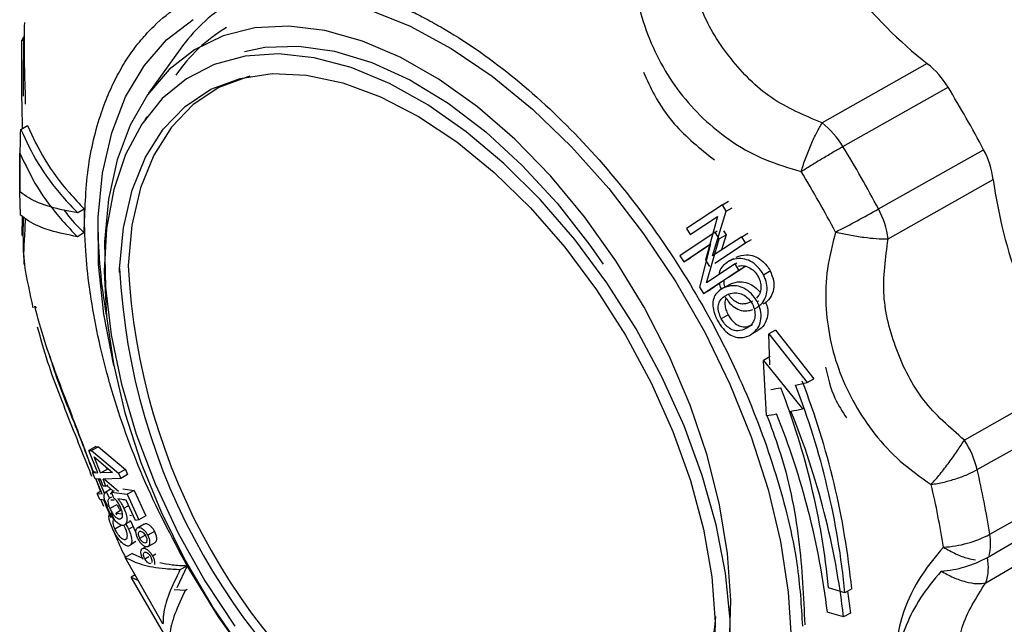
# Model space of a CAD drawing. Units: millimetres. Extents: x 50 to 2082, y 50 to 1435.
# Drawn here: x 1609 to 1660, y 534 to 566 of the extents above; entities that cross this region are included whole.
import ezdxf

# ---------------------------------------------------------------- set-up
doc = ezdxf.new("R2010")
doc.units = ezdxf.units.MM
doc.header["$LTSCALE"] = 5

msp = doc.modelspace()

# ---------------------------------------------------------------- linework, layer by layer
at = {"color": 7, "linetype": 'Continuous', "lineweight": 25}
for p, q in [((1608.812, 564.832), (1608.846, 565.002)), ((1617.094, 564.388), (1615.441, 562.084)), ((1656.335, 563.634), (1650.815, 560.521)), ((1651.902, 559.287), (1657.422, 562.4)), ((1615.345, 560.842), (1615.233, 560.681)), ((1608.726, 560.182), (1609.074, 560.379)), ((1653.771, 556.001), (1659.29, 559.114)), ((1654.278, 554.432), (1659.797, 557.545)), ((1645.57, 556.227), (1645.887, 556.407)), ((1612.057, 555.988), (1611.715, 555.795)), ((1645.57, 556.227), (1643.68, 554.981)), ((1645.061, 553.541), (1645.777, 555.881)), ((1645.777, 555.881), (1645.57, 556.227)), ((1645.777, 555.881), (1646.094, 556.06)), ((1608.791, 555.624), (1608.778, 554.607)), ((1643.875, 554.657), (1645.313, 555.611)), ((1645.313, 555.611), (1644.685, 553.321)), ((1643.68, 554.981), (1643.875, 554.657)), ((1645.2, 554.785), (1645.305, 554.846)), ((1645.635, 554.859), (1645.765, 554.648)), ((1612.042, 554.746), (1611.7, 554.544)), ((1645.2, 554.785), (1643.344, 553.546)), ((1643.875, 554.657), (1644.017, 554.738)), ((1644.737, 552.115), (1645.411, 554.44)), ((1646.59, 554.546), (1645.061, 553.541)), ((1645.411, 554.44), (1645.2, 554.785)), ((1645.411, 554.44), (1645.765, 554.648)), ((1645.765, 554.648), (1645.534, 553.852)), ((1646.59, 554.546), (1646.908, 554.725)), ((1646.789, 554.225), (1646.59, 554.546)), ((1646.789, 554.225), (1647.109, 554.405)), ((1643.542, 553.225), (1644.954, 554.17)), ((1644.9, 554.106), (1643.896, 553.433)), ((1644.954, 554.17), (1644.369, 551.898)), ((1645.174, 553.159), (1646.789, 554.225)), ((1608.893, 553.45), (1608.914, 553.059)), ((1643.344, 553.546), (1643.542, 553.225)), ((1643.542, 553.225), (1643.896, 553.433)), ((1644.685, 553.321), (1644.896, 552.976)), ((1646.095, 553.361), (1645.864, 553.231)), ((1645.949, 553.276), (1646.184, 553.409)), ((1644.583, 551.555), (1646.443, 552.796)), ((1646.24, 553.114), (1644.737, 552.115)), ((1646.797, 553.004), (1645.9, 552.406)), ((1646.24, 553.114), (1646.336, 553.171)), ((1646.443, 552.796), (1646.24, 553.114)), ((1646.443, 552.796), (1646.536, 552.851)), ((1647.726, 552.55), (1648.048, 552.731)), ((1644.369, 551.898), (1644.583, 551.555)), ((1644.583, 551.555), (1644.937, 551.763)), ((1645.621, 552.219), (1644.937, 551.763)), ((1645.7, 551.901), (1645.522, 551.796)), ((1645.623, 551.851), (1645.976, 552.06)), ((1609.461, 550.897), (1609.532, 550.793)), ((1647.153, 551.158), (1647.103, 551.126)), ((1647.401, 551.133), (1647.485, 551.182)), ((1645.869, 550.445), (1645.516, 550.236)), ((1647.074, 549.403), (1647.432, 549.613)), ((1648.36, 549.635), (1648.007, 549.435)), ((1648.064, 547.809), (1648.007, 549.435)), ((1648.007, 549.435), (1650.024, 546.88)), ((1648.36, 549.635), (1650.378, 547.08)), ((1648.083, 548.248), (1647.73, 548.039)), ((1647.882, 545.151), (1647.73, 548.039)), ((1647.73, 548.039), (1649.778, 545.507)), ((1650.024, 546.88), (1650.378, 547.08)), ((1663.799, 546.978), (1658.279, 543.864)), ((1649.778, 545.507), (1649.844, 545.546)), ((1658.955, 542.311), (1664.474, 545.424)), ((1612.669, 543.518), (1612.302, 543.311)), ((1612.806, 543.513), (1612.442, 543.307)), ((1612.669, 543.518), (1612.806, 543.513)), ((1612.806, 543.513), (1614.22, 542.32)), ((1612.772, 542.138), (1612.302, 543.311)), ((1612.302, 543.311), (1612.442, 543.307)), ((1612.442, 543.307), (1613.865, 542.119)), ((1612.572, 542.98), (1613.537, 542.154)), ((1612.912, 542.134), (1612.572, 542.98)), ((1612.586, 542.21), (1612.495, 542.159)), ((1612.63, 541.828), (1612.495, 542.159)), ((1612.495, 542.159), (1612.772, 542.138)), ((1612.526, 542.176), (1612.516, 542.201)), ((1612.516, 542.201), (1612.653, 542.194)), ((1612.912, 542.134), (1613.277, 542.34)), ((1613.537, 542.154), (1612.912, 542.134)), ((1613.277, 542.34), (1613.254, 542.396)), ((1614.22, 542.32), (1613.865, 542.119)), ((1613.865, 542.119), (1613.975, 541.849)), ((1614.33, 542.049), (1613.975, 541.849)), ((1614.22, 542.32), (1614.33, 542.049)), ((1659.617, 538.913), (1665.136, 542.027)), ((1612.907, 541.808), (1612.63, 541.828)), ((1612.663, 541.809), (1612.915, 541.173)), ((1613.002, 541.037), (1612.673, 541.825)), ((1612.919, 541.175), (1612.68, 541.809)), ((1613.14, 541.03), (1612.811, 541.815)), ((1612.855, 541.812), (1612.932, 541.745)), ((1613.056, 541.444), (1612.907, 541.808)), ((1613.975, 541.849), (1613.047, 541.804)), ((1613.196, 541.44), (1613.047, 541.804)), ((1613.196, 541.44), (1613.056, 541.444)), ((1613.115, 541.807), (1613.86, 541.184)), ((1613.196, 541.44), (1613.311, 541.505)), ((1613.251, 541.471), (1613.586, 541.184)), ((1612.939, 541.187), (1612.731, 541.065)), ((1612.87, 540.737), (1612.731, 541.065)), ((1612.731, 541.065), (1613.002, 541.037)), ((1613.461, 541.291), (1613.154, 541.118)), ((1613.461, 541.291), (1613.212, 541.15)), ((1613.212, 541.15), (1613.381, 540.804)), ((1613.529, 541.036), (1613.425, 541.034)), ((1613.623, 541.205), (1613.492, 541.131)), ((1613.614, 540.816), (1613.492, 541.131)), ((1613.492, 541.131), (1614.319, 541.018)), ((1614.078, 541.303), (1614.675, 541.218)), ((1614.675, 541.218), (1614.319, 541.018)), ((1614.319, 541.018), (1614.931, 539.681)), ((1614.675, 541.218), (1615.286, 539.882)), ((1613.142, 540.709), (1612.87, 540.737)), ((1613.088, 540.371), (1612.951, 540.713)), ((1613.098, 540.714), (1613.459, 539.803)), ((1613.296, 540.349), (1613.142, 540.709)), ((1613.492, 540.867), (1613.381, 540.804)), ((1613.778, 540.47), (1613.407, 540.261)), ((1613.631, 540.714), (1613.453, 540.708)), ((1614.267, 540.713), (1613.828, 540.78)), ((1614.192, 540.733), (1614.106, 540.73)), ((1614.144, 540.288), (1614.396, 540.43)), ((1614.758, 539.642), (1614.267, 540.713)), ((1613.455, 540.056), (1613.629, 539.713)), ((1613.995, 540.187), (1613.73, 540.031)), ((1613.779, 539.911), (1613.73, 540.031)), ((1613.73, 540.031), (1614.066, 539.981)), ((1614.456, 539.922), (1614.548, 539.908)), ((1615.286, 539.882), (1614.931, 539.681)), ((1613.993, 539.371), (1613.667, 539.179)), ((1614.207, 539.254), (1614.132, 539.386)), ((1614.256, 539.482), (1614.486, 539.611)), ((1614.39, 539.191), (1614.621, 539.327)), ((1614.502, 539.608), (1614.43, 539.62)), ((1614.776, 539.033), (1614.502, 539.608)), ((1614.931, 539.681), (1614.758, 539.642)), ((1615.197, 539.452), (1614.83, 539.244)), ((1614.877, 539.269), (1615.233, 539.47)), ((1615.198, 539.45), (1615.233, 539.47)), ((1659.404, 536.367), (1664.924, 539.616)), ((1659.489, 537.697), (1662.37, 539.393)), ((1614.978, 538.709), (1615.261, 538.869)), ((1615.748, 539.064), (1615.393, 538.864)), ((1614.518, 538.397), (1614.774, 538.548)), ((1615.42, 538.28), (1615.787, 538.487)), ((1614.569, 537.897), (1614.215, 537.697)), ((1614.569, 537.897), (1615.124, 537.665)), ((1615.066, 538.107), (1615.026, 538.084)), ((1615.132, 538.176), (1615.284, 538.266)), ((1615.818, 537.87), (1615.65, 537.771)), ((1616.194, 534.217), (1614.215, 537.697)), ((1615.243, 537.623), (1615.458, 537.749)), ((1617.456, 537.264), (1616.922, 536.107)), ((1617.102, 537.065), (1617.456, 537.264)), ((1614.737, 536.78), (1614.523, 536.655)), ((1616.545, 533.199), (1614.523, 536.655)), ((1614.523, 536.655), (1614.906, 536.482)), ((1616.777, 536.022), (1617.373, 535.978)), ((1617.373, 535.978), (1617.464, 536.032)), ((1652.01, 535.847), (1651.152, 536.096)), ((1652.364, 536.046), (1652.01, 535.847)), ((1652.151, 535.926), (1652.294, 534.78)), ((1651.941, 534.572), (1651.083, 534.818)), ((1652.294, 534.78), (1651.941, 534.572)), ((1616.214, 534.228), (1616.194, 534.217))]:
    msp.add_line(p, q, dxfattribs=at)
at = {"color": 7, "linetype": 'Continuous', "lineweight": 25, "flags": 128}
for points in [[(1627.041, 566.47), (1629.172, 565.604), (1631.328, 564.433), (1633.478, 562.972), (1635.594, 561.243), (1637.644, 559.269), (1639.601, 557.079), (1641.437, 554.703), (1643.125, 552.174), (1644.644, 549.528), (1645.97, 546.802), (1647.085, 544.034), (1647.974, 541.264), (1648.625, 538.53), (1649.028, 535.87), (1649.17, 533.742)], [(1613.606, 547.783), (1613.08, 550.478), (1612.803, 553.086), (1612.782, 555.565), (1613.016, 557.879), (1613.502, 559.996), (1614.233, 561.886), (1615.199, 563.522), (1616.386, 564.882), (1617.778, 565.947)], [(1645.938, 533.133), (1646.015, 535.452), (1645.843, 537.906), (1645.425, 540.456), (1644.766, 543.064), (1643.876, 545.69), (1642.77, 548.295), (1641.464, 550.84), (1639.977, 553.284), (1638.332, 555.592), (1636.555, 557.729), (1634.672, 559.661), (1632.712, 561.361), (1630.703, 562.801), (1628.678, 563.961), (1626.666, 564.822), (1624.698, 565.372), (1622.805, 565.602), (1621.013, 565.509), (1619.351, 565.094), (1617.845, 564.363), (1616.516, 563.328), (1615.384, 562.004), (1614.468, 560.411), (1613.781, 558.574), (1613.333, 556.52), (1613.131, 554.281)], [(1645.97, 532.127), (1645.976, 534.439), (1645.733, 536.881), (1645.244, 539.415), (1644.518, 542.004), (1643.565, 544.608), (1642.399, 547.187), (1641.039, 549.703), (1639.505, 552.118), (1637.819, 554.394), (1636.009, 556.498), (1634.101, 558.396), (1632.123, 560.062), (1630.107, 561.469), (1628.083, 562.596), (1626.081, 563.426), (1624.131, 563.946), (1622.264, 564.149), (1620.507, 564.031), (1618.887, 563.594), (1617.429, 562.845), (1616.155, 561.796), (1615.084, 560.461), (1614.232, 558.862), (1613.613, 557.022), (1613.235, 554.97), (1613.105, 552.736), (1613.224, 550.355), (1613.59, 547.862), (1614.199, 545.296), (1615.04, 542.694), (1616.102, 540.098), (1617.367, 537.545), (1618.817, 535.075), (1620.43, 532.725)], [(1620.473, 564.281), (1621.538, 564.494), (1623.322, 564.559), (1625.208, 564.29), (1627.166, 563.693), (1629.164, 562.777), (1631.168, 561.557), (1633.146, 560.054), (1635.065, 558.292), (1636.894, 556.299), (1638.603, 554.109), (1639.308, 553.094)], [(1613.908, 552.669), (1613.913, 552.854), (1614.114, 555.017), (1614.568, 556.983), (1615.268, 558.719), (1616.203, 560.197), (1617.357, 561.392), (1618.712, 562.286), (1620.244, 562.863), (1621.929, 563.114), (1623.74, 563.035), (1625.646, 562.626), (1627.616, 561.896), (1629.618, 560.855), (1631.619, 559.521), (1633.586, 557.916), (1635.487, 556.065), (1637.291, 554.001), (1638.967, 551.755), (1640.489, 549.366), (1641.831, 546.873), (1642.972, 544.315), (1643.892, 541.737), (1644.577, 539.178), (1645.016, 536.683), (1645.2, 534.292)], [(1620.763, 562.978), (1620.654, 562.951), (1619.131, 562.378), (1617.785, 561.489), (1616.637, 560.301), (1615.708, 558.832), (1615.012, 557.106), (1614.561, 555.152), (1614.362, 553.025)], [(1613.131, 554.281), (1613.179, 551.89), (1613.475, 549.383), (1614.015, 546.799), (1614.79, 544.177), (1615.79, 541.556), (1616.999, 538.977), (1618.398, 536.478), (1619.966, 534.097)], [(1649.823, 532.46), (1649.742, 531.649), (1649.326, 529.329), (1648.655, 527.228), (1647.739, 525.373), (1646.591, 523.792), (1645.227, 522.506), (1643.665, 521.533), (1641.927, 520.886), (1640.038, 520.574), (1638.023, 520.603), (1635.91, 520.97), (1633.729, 521.671), (1631.511, 522.697), (1629.284, 524.034), (1627.082, 525.662), (1624.933, 527.559), (1622.869, 529.698), (1620.916, 532.051), (1619.104, 534.585), (1617.456, 537.264)], [(1645.204, 534.602), (1645.183, 534.189), (1644.914, 532.02), (1644.394, 530.052), (1643.63, 528.317), (1642.635, 526.844), (1641.425, 525.658), (1640.021, 524.778), (1638.446, 524.217), (1636.724, 523.986), (1634.885, 524.088), (1632.959, 524.522), (1630.977, 525.28), (1628.972, 526.35)], [(1645.2, 534.292), (1645.128, 532.043), (1644.8, 529.974), (1644.221, 528.12), (1643.402, 526.509), (1642.355, 525.169), (1641.098, 524.123), (1639.652, 523.386), (1638.04, 522.971), (1636.288, 522.885), (1634.426, 523.129), (1632.484, 523.7), (1630.989, 524.339)]]:
    msp.add_lwpolyline(points, dxfattribs=at)
at = {"color": 7, "linetype": 'Continuous', "lineweight": 25}
for centre, radius, start, end in [((1671.781, 583.139), 24.88, 205.4266, 231.6241), ((1624.317, 559.304), 8.833, 121.9595, 144.8627), ((1623.886, 558.228), 8.502, 120.8324, 145.5555), ((1653.566, 560.1), 4.489, 30.8198, 51.9263), ((1604.819, 530.315), 61.616, 27.86565, 31.38115), ((1648.047, 556.987), 4.489, 30.8198, 51.9263), ((1599.299, 527.202), 61.616, 27.86565, 31.38115), ((1655.31, 556.962), 4.525, 7.4073, 28.4028), ((1598.748, 526.891), 59.69, 27.86565, 31.38115), ((1684.602, 560.897), 25.03, 187.6939, 213.7852), ((1618.972, 618.058), 71.148, 297.22179, 299.28177), ((1649.79, 553.849), 4.525, 7.4073, 28.4028), ((1641.594, 555.471), 28.82, 180.4754, 190.033), ((1653.518, 560.874), 45.284, 189.9381, 192.8434), ((1647.799, 554.568), 33.922, 182.8571, 236.2899), ((1648.041, 554.705), 33.716, 182.8534, 236.2901), ((1644.624, 569.989), 23.724, 278.4506, 279.758), ((1611.217, 532.128), 40.131, 5.6738, 21.1507), ((1642.897, 579.252), 33.148, 281.3387, 282.4165), ((1610.718, 531.779), 41.492, 5.6267, 21.1536), ((1611.072, 531.978), 41.492, 5.6267, 21.1536), ((1644.708, 566.761), 21.842, 278.3553, 279.7602), ((1610.974, 530.079), 40.389, 6.7379, 22.0399), ((1643.075, 575.469), 30.703, 281.4555, 282.609), ((1610.468, 529.706), 41.757, 6.6913, 22.0429), ((1654.187, 541.161), 4.904, 13.5534, 33.4439), ((1612.871, 531.564), 47.32, 8.9347, 13.1269), ((1611.896, 531.117), 45.841, 8.9347, 13.1269), ((1656.826, 544.237), 6.011, 273.3883, 297.6662), ((1657, 538.43), 2.661, 346.2539, 10.4526), ((1656.645, 542.872), 5.906, 273.9978, 298.7887), ((1657.083, 537.182), 2.46, 340.6435, 12.0729)]:
    msp.add_arc(centre, radius, start, end, dxfattribs=at)
for points, knots in [([(1650.815, 560.521), (1649.887, 560.911), (1648.04, 561.686), (1645.959, 563.823), (1644.316, 566.369), (1643.967, 568.346), (1643.791, 569.343)], [0, 0, 0, 0, 0.2515989, 0.5009405, 0.7481925, 1, 1, 1, 1]), ([(1640.892, 569.045), (1640.943, 568.37), (1641.041, 567.042), (1641.606, 565.157), (1642.412, 563.441), (1643.799, 561.39), (1645.636, 559.717), (1647.824, 558.522), (1649.07, 558.159), (1649.707, 557.973)], [0, 0, 0, 0, 0.13125, 0.257841, 0.379372, 0.499479, 0.742369, 0.86813, 1, 1, 1, 1]), ([(1612.054, 554.752), (1612.091, 555.891), (1612.164, 558.167), (1612.75, 560.542), (1613.363, 562.146), (1613.847, 563.138), (1614.401, 564.052), (1615.024, 564.881), (1616.262, 566.215), (1617.794, 567.22), (1619.576, 567.825), (1620.708, 568.061), (1621.685, 568.15), (1622.478, 568.159), (1623.065, 568.136), (1623.662, 568.084), (1624.268, 568.004), (1624.881, 567.895), (1625.502, 567.757), (1625.924, 567.644), (1626.165, 567.575), (1626.273, 567.544), (1626.666, 567.426), (1627.203, 567.246), (1627.864, 566.994), (1628.462, 566.745), (1629.153, 566.431), (1629.936, 566.039), (1631.725, 565.054), (1634.498, 563.141), (1638.079, 559.836), (1641.388, 555.914), (1644.295, 551.529), (1646.697, 546.845), (1648.469, 542.058), (1649.556, 537.712), (1649.712, 535.167), (1649.778, 534.087)], [0, 0, 0, 0, 0.052067, 0.104134, 0.124979, 0.145825, 0.166671, 0.187516, 0.208362, 0.279069, 0.30268, 0.326291, 0.349901, 0.361066, 0.372231, 0.383396, 0.394562, 0.405729, 0.416896, 0.428062, 0.428249, 0.429712, 0.433767, 0.449098, 0.457926, 0.468294, 0.480202, 0.49365, 0.508638, 0.572153, 0.635668, 0.699183, 0.762698, 0.826213, 0.889728, 0.953242, 1, 1, 1, 1]), ([(1608.98, 561.512), (1608.977, 561.717), (1608.964, 562.502), (1608.899, 563.983), (1608.923, 565.216), (1608.934, 565.8)], [0, 0, 0, 0, 0.157389, 0.600586, 1, 1, 1, 1]), ([(1608.772, 564.881), (1608.765, 563.573), (1608.755, 561.933), (1608.799, 560.515), (1608.808, 560.229)], [0, 0, 0, 0, 0.798201, 1, 1, 1, 1]), ([(1608.881, 565.097), (1608.862, 564.144), (1608.841, 563.032), (1608.853, 562.063), (1608.855, 561.924)], [0, 0, 0, 0, 0.85707, 1, 1, 1, 1]), ([(1641.427, 563.181), (1641.61, 562.778), (1642.049, 561.814), (1643.199, 560.132), (1644.413, 559.169), (1645.155, 558.58)], [0, 0, 0, 0, 0.217615, 0.52184, 1, 1, 1, 1]), ([(1649.707, 557.973), (1649.785, 558.211), (1649.944, 558.695), (1650.229, 559.4), (1650.529, 560.04), (1650.721, 560.362), (1650.815, 560.521)], [0, 0, 0, 0, 0.245891, 0.5, 0.754109, 1, 1, 1, 1]), ([(1608.726, 560.182), (1609.006, 559.583), (1609.573, 558.366), (1610.659, 556.904), (1611.446, 556.078), (1611.715, 555.795)], [0, 0, 0, 0, 0.389936, 0.791484, 1, 1, 1, 1]), ([(1609.079, 560.382), (1609.359, 559.782), (1609.927, 558.565), (1611.013, 557.104), (1611.8, 556.277), (1612.069, 555.994)], [0, 0, 0, 0, 0.3899355, 0.7914842, 1, 1, 1, 1]), ([(1649.707, 557.973), (1649.905, 558.096), (1650.279, 558.328), (1650.855, 558.678), (1651.406, 559.004), (1651.737, 559.192), (1651.902, 559.287)], [0, 0, 0, 0, 0.26464, 0.499995, 0.749997, 1, 1, 1, 1]), ([(1608.681, 558.936), (1608.964, 558.334), (1609.54, 557.111), (1610.636, 555.65), (1611.429, 554.826), (1611.7, 554.544)], [0, 0, 0, 0, 0.389936, 0.791484, 1, 1, 1, 1]), ([(1611.715, 555.795), (1611.218, 555.89), (1610.211, 556.084), (1609.255, 556.486), (1608.837, 556.79), (1608.694, 556.895)], [0, 0, 0, 0, 0.390232, 0.791487, 1, 1, 1, 1]), ([(1610.995, 555.954), (1611.08, 555.837), (1611.383, 555.414), (1611.772, 555.03), (1612.054, 554.752)], [0, 0, 0, 0, 0.2778759, 1, 1, 1, 1]), ([(1617.456, 537.264), (1616.641, 538.797), (1615.821, 540.341), (1615.104, 542.028), (1614.428, 543.634), (1613.853, 545.269), (1613.388, 546.89), (1612.932, 548.504), (1612.591, 550.111), (1612.365, 551.67), (1612.258, 552.435), (1612.096, 553.936), (1612.078, 555.273), (1612.069, 555.994)], [0, 0, 0, 0, 0.247457, 0.249246, 0.265099, 0.499842, 0.502028, 0.518391, 0.752231, 0.754385, 0.770447, 0.876118, 1, 1, 1, 1]), ([(1611.7, 554.544), (1611.207, 554.643), (1610.208, 554.842), (1609.263, 555.258), (1608.85, 555.575), (1608.709, 555.683)], [0, 0, 0, 0, 0.390232, 0.791487, 1, 1, 1, 1]), ([(1608.849, 555.583), (1608.847, 555.463), (1608.833, 554.398), (1608.853, 553.895), (1608.87, 553.448)], [0, 0, 0, 0, 0.113147, 1, 1, 1, 1]), ([(1608.914, 553.059), (1608.902, 553.295), (1608.878, 553.759), (1608.942, 554.616), (1608.969, 555.273), (1608.978, 555.49)], [0, 0, 0, 0, 0.409897, 0.805202, 1, 1, 1, 1]), ([(1651.517, 554.79), (1651.352, 554.149), (1651.028, 552.89), (1650.963, 550.994), (1651.187, 549.165), (1651.872, 546.812), (1653.134, 544.595), (1654.892, 542.684), (1655.981, 541.919), (1656.539, 541.528)], [0, 0, 0, 0, 0.13125, 0.257841, 0.379372, 0.499479, 0.742369, 0.86813, 1, 1, 1, 1]), ([(1651.517, 554.79), (1651.76, 554.736), (1652.256, 554.625), (1652.989, 554.512), (1653.696, 554.436), (1654.076, 554.433), (1654.278, 554.432)], [0, 0, 0, 0, 0.244069, 0.500007, 0.733916, 1, 1, 1, 1]), ([(1658.279, 543.864), (1657.512, 544.526), (1655.984, 545.844), (1654.637, 548.565), (1653.864, 551.452), (1654.139, 553.433), (1654.278, 554.432)], [0, 0, 0, 0, 0.2515989, 0.5009405, 0.7481925, 1, 1, 1, 1]), ([(1647.726, 552.55), (1647.633, 552.696), (1647.448, 552.986), (1647.054, 553.28), (1646.618, 553.413), (1646.243, 553.391), (1646.031, 553.308), (1645.949, 553.276)], [0, 0, 0, 0, 0.2159755, 0.4293598, 0.6179979, 0.8526822, 1, 1, 1, 1]), ([(1646.302, 553.475), (1646.476, 553.533), (1646.762, 553.629), (1647.236, 553.552), (1647.61, 553.342), (1647.896, 553.055), (1648.024, 552.842), (1648.08, 552.749)], [0, 0, 0, 0, 0.299887, 0.493199, 0.68771, 0.864367, 1, 1, 1, 1]), ([(1645.949, 553.276), (1645.802, 553.181), (1645.563, 553.025), (1645.404, 552.737), (1645.401, 552.58), (1645.4, 552.556)], [0, 0, 0, 0, 0.570442, 0.933627, 1, 1, 1, 1]), ([(1646.423, 552.994), (1646.452, 553.004), (1646.567, 553.041), (1646.811, 553.004), (1647.108, 552.869), (1647.334, 552.652), (1647.43, 552.488), (1647.468, 552.422)], [0, 0, 0, 0, 0.084531, 0.340202, 0.596955, 0.837612, 1, 1, 1, 1]), ([(1645.717, 551.912), (1645.707, 551.936), (1645.66, 552.056), (1645.665, 552.172), (1645.669, 552.264)], [0, 0, 0, 0, 0.20694, 1, 1, 1, 1]), ([(1647.29, 550.766), (1647.427, 550.856), (1647.669, 551.013), (1647.887, 551.421), (1647.942, 551.859), (1647.865, 552.253), (1647.764, 552.469), (1647.726, 552.55)], [0, 0, 0, 0, 0.2755123, 0.4843661, 0.6942976, 0.8867, 1, 1, 1, 1]), ([(1647.468, 552.422), (1647.512, 552.314), (1647.6, 552.099), (1647.608, 551.769), (1647.53, 551.493), (1647.416, 551.378), (1647.364, 551.325)], [0, 0, 0, 0, 0.265064, 0.529906, 0.78474, 1, 1, 1, 1]), ([(1648.08, 552.749), (1648.148, 552.59), (1648.283, 552.273), (1648.281, 551.795), (1648.129, 551.376), (1647.915, 551.122), (1647.748, 551.028), (1647.707, 551.005)], [0, 0, 0, 0, 0.2295109, 0.4563052, 0.6584981, 0.9164258, 1, 1, 1, 1]), ([(1645.623, 551.851), (1645.475, 551.759), (1645.234, 551.607), (1645.071, 551.22), (1645.063, 550.83), (1645.159, 550.455), (1645.268, 550.234), (1645.314, 550.141)], [0, 0, 0, 0, 0.301932, 0.494164, 0.687182, 0.868828, 1, 1, 1, 1]), ([(1645.417, 552.111), (1645.432, 552.018), (1645.449, 551.909), (1645.497, 551.802), (1645.505, 551.787)], [0, 0, 0, 0, 0.850638, 1, 1, 1, 1]), ([(1647.401, 551.133), (1647.306, 551.278), (1647.117, 551.566), (1646.722, 551.857), (1646.286, 551.988), (1645.914, 551.966), (1645.704, 551.883), (1645.623, 551.851)], [0, 0, 0, 0, 0.215975, 0.42936, 0.617998, 0.852682, 1, 1, 1, 1]), ([(1645.976, 552.06), (1646.148, 552.117), (1646.431, 552.213), (1646.902, 552.135), (1647.273, 551.939), (1647.464, 551.73), (1647.55, 551.635)], [0, 0, 0, 0, 0.353122, 0.58075, 0.80979, 1, 1, 1, 1]), ([(1645.516, 550.236), (1645.467, 550.348), (1645.369, 550.569), (1645.338, 550.894), (1645.422, 551.176), (1645.592, 551.369), (1645.746, 551.455), (1645.811, 551.492)], [0, 0, 0, 0, 0.205483, 0.409632, 0.58955, 0.826035, 1, 1, 1, 1]), ([(1645.772, 551.312), (1645.762, 551.296), (1645.707, 551.21), (1645.698, 550.997), (1645.747, 550.712), (1645.829, 550.534), (1645.869, 550.445)], [0, 0, 0, 0, 0.076235, 0.413785, 0.707891, 1, 1, 1, 1]), ([(1645.717, 551.392), (1645.775, 551.301), (1645.913, 551.082), (1646.209, 550.817), (1646.578, 550.645), (1646.905, 550.635), (1647.093, 550.702), (1647.163, 550.727)], [0, 0, 0, 0, 0.158182, 0.379969, 0.602822, 0.853375, 1, 1, 1, 1]), ([(1645.811, 551.492), (1645.931, 551.538), (1646.135, 551.617), (1646.483, 551.586), (1646.782, 551.448), (1647.009, 551.233), (1647.107, 551.071), (1647.147, 551.006)], [0, 0, 0, 0, 0.2850408, 0.4847142, 0.6852314, 0.8731787, 1, 1, 1, 1]), ([(1647.103, 551.126), (1646.969, 551.072), (1646.761, 550.99), (1646.44, 551.025), (1646.195, 551.169), (1646.001, 551.347), (1645.917, 551.487), (1645.885, 551.539)], [0, 0, 0, 0, 0.3412112, 0.5268295, 0.713531, 0.893444, 1, 1, 1, 1]), ([(1612.539, 542.184), (1612.35, 542.689), (1611.743, 544.317), (1610.821, 546.678), (1609.946, 549.084), (1609.625, 550.283), (1609.461, 550.897)], [0, 0, 0, 0, 0.179553, 0.577695, 0.78384, 1, 1, 1, 1]), ([(1647.147, 551.006), (1647.192, 550.898), (1647.282, 550.684), (1647.297, 550.355), (1647.208, 550.057), (1647.027, 549.845), (1646.873, 549.757), (1646.804, 549.717)], [0, 0, 0, 0, 0.198991, 0.397815, 0.589125, 0.814917, 1, 1, 1, 1]), ([(1646.996, 549.36), (1647.131, 549.449), (1647.369, 549.605), (1647.578, 550.011), (1647.626, 550.447), (1647.544, 550.838), (1647.44, 551.053), (1647.401, 551.133)], [0, 0, 0, 0, 0.275512, 0.484366, 0.694298, 0.8867, 1, 1, 1, 1]), ([(1647.835, 551.122), (1647.871, 551.036), (1647.974, 550.794), (1647.967, 550.392), (1647.826, 549.977), (1647.621, 549.728), (1647.463, 549.637), (1647.428, 549.617)], [0, 0, 0, 0, 0.140933, 0.397465, 0.62617, 0.917918, 1, 1, 1, 1]), ([(1646.804, 549.717), (1646.672, 549.664), (1646.467, 549.581), (1646.148, 549.618), (1645.902, 549.76), (1645.679, 549.968), (1645.57, 550.147), (1645.516, 550.236)], [0, 0, 0, 0, 0.3168927, 0.4892818, 0.6626769, 0.8297673, 1, 1, 1, 1]), ([(1645.869, 550.445), (1645.947, 550.323), (1646.092, 550.096), (1646.383, 549.876), (1646.691, 549.786), (1646.944, 549.834), (1647.101, 549.901), (1647.158, 549.925)], [0, 0, 0, 0, 0.233184, 0.434178, 0.619441, 0.862556, 1, 1, 1, 1]), ([(1612.462, 541.953), (1612.373, 542.179), (1611.847, 543.518), (1611.009, 545.58), (1610.11, 547.98), (1609.778, 549.183), (1609.609, 549.799)], [0, 0, 0, 0, 0.089355, 0.531268, 0.760076, 1, 1, 1, 1]), ([(1645.314, 550.141), (1645.406, 549.995), (1645.58, 549.721), (1645.921, 549.411), (1646.292, 549.239), (1646.661, 549.234), (1646.886, 549.319), (1646.996, 549.36)], [0, 0, 0, 0, 0.214751, 0.402046, 0.59024, 0.801826, 1, 1, 1, 1]), ([(1610.221, 548.38), (1610.281, 548.171), (1610.618, 547.001), (1611.514, 544.852), (1612.198, 543.034), (1612.522, 542.174)], [0, 0, 0, 0, 0.102827, 0.575613, 1, 1, 1, 1]), ([(1650.984, 547.689), (1651.115, 547.133), (1651.335, 546.192), (1651.873, 545.364), (1652.093, 545.026)], [0, 0, 0, 0, 0.591001, 1, 1, 1, 1]), ([(1647.914, 545.156), (1648.132, 544.568), (1648.945, 542.378), (1649.706, 538.589), (1649.835, 535.633), (1649.899, 534.155)], [0, 0, 0, 0, 0.154996, 0.577498, 1, 1, 1, 1]), ([(1656.539, 541.528), (1656.694, 541.709), (1657.009, 542.077), (1657.485, 542.693), (1657.928, 543.31), (1658.163, 543.682), (1658.279, 543.864)], [0, 0, 0, 0, 0.245891, 0.5, 0.754109, 1, 1, 1, 1]), ([(1656.539, 541.528), (1656.765, 541.567), (1657.203, 541.643), (1657.851, 541.829), (1658.452, 542.049), (1658.788, 542.224), (1658.955, 542.311)], [0, 0, 0, 0, 0.25794, 0.499999, 0.752339, 1, 1, 1, 1]), ([(1613.303, 540.252), (1613.251, 540.372), (1613.162, 540.582), (1613.103, 540.844), (1613.102, 541.027), (1613.149, 541.118), (1613.196, 541.142), (1613.212, 541.15)], [0, 0, 0, 0, 0.277511, 0.48163, 0.685175, 0.89879, 1, 1, 1, 1]), ([(1613.459, 539.803), (1613.372, 540.008), (1613.251, 540.291), (1613.127, 540.623), (1613.093, 540.714)], [0, 0, 0, 0, 0.723279, 1, 1, 1, 1]), ([(1613.381, 540.804), (1613.349, 540.775), (1613.299, 540.732), (1613.302, 540.576), (1613.337, 540.425), (1613.384, 540.314), (1613.407, 540.261)], [0, 0, 0, 0, 0.387673, 0.595163, 0.80306, 1, 1, 1, 1]), ([(1613.96, 540.349), (1613.921, 540.425), (1613.844, 540.574), (1613.715, 540.733), (1613.641, 540.794), (1613.614, 540.816)], [0, 0, 0, 0, 0.396879, 0.777623, 1, 1, 1, 1]), ([(1613.778, 540.47), (1613.808, 540.407), (1613.862, 540.294), (1613.929, 540.205), (1613.958, 540.166)], [0, 0, 0, 0, 0.556582, 1, 1, 1, 1]), ([(1614.144, 540.288), (1614.102, 540.371), (1614.036, 540.502), (1613.924, 540.664), (1613.86, 540.741), (1613.828, 540.78)], [0, 0, 0, 0, 0.460115, 0.726762, 1, 1, 1, 1]), ([(1613.753, 539.559), (1613.695, 539.623), (1613.582, 539.745), (1613.424, 539.999), (1613.342, 540.171), (1613.303, 540.252)], [0, 0, 0, 0, 0.364068, 0.702372, 1, 1, 1, 1]), ([(1613.566, 539.173), (1613.512, 539.293), (1613.42, 539.5), (1613.356, 539.76), (1613.352, 539.936), (1613.385, 540.015), (1613.417, 540.033), (1613.418, 540.034)], [0, 0, 0, 0, 0.304439, 0.528364, 0.75166, 0.986002, 1, 1, 1, 1]), ([(1613.407, 540.261), (1613.438, 540.199), (1613.499, 540.074), (1613.619, 539.909), (1613.742, 539.785), (1613.854, 539.726), (1613.914, 539.727), (1613.942, 539.728)], [0, 0, 0, 0, 0.187341, 0.376204, 0.594424, 0.809258, 1, 1, 1, 1]), ([(1613.942, 539.728), (1613.983, 539.743), (1614.049, 539.768), (1614.079, 539.909), (1614.064, 540.062), (1614.017, 540.217), (1613.976, 540.311), (1613.96, 540.349)], [0, 0, 0, 0, 0.321055, 0.512494, 0.704358, 0.880327, 1, 1, 1, 1]), ([(1614.144, 540.288), (1614.19, 540.175), (1614.278, 539.956), (1614.306, 539.683), (1614.276, 539.492), (1614.203, 539.402), (1614.141, 539.386), (1614.117, 539.381)], [0, 0, 0, 0, 0.244865, 0.472064, 0.66964, 0.874808, 1, 1, 1, 1]), ([(1613.629, 539.713), (1613.598, 539.685), (1613.55, 539.644), (1613.557, 539.491), (1613.595, 539.342), (1613.643, 539.232), (1613.667, 539.179)], [0, 0, 0, 0, 0.3876728, 0.5951626, 0.8030595, 1, 1, 1, 1]), ([(1614.117, 539.381), (1614.086, 539.38), (1614.029, 539.378), (1613.909, 539.423), (1613.814, 539.506), (1613.753, 539.559)], [0, 0, 0, 0, 0.299732, 0.549107, 1, 1, 1, 1]), ([(1614.39, 539.191), (1614.348, 539.275), (1614.305, 539.361), (1614.252, 539.436), (1614.251, 539.438)], [0, 0, 0, 0, 0.97717, 1, 1, 1, 1]), ([(1615.233, 539.47), (1615.266, 539.476), (1615.331, 539.488), (1615.458, 539.421), (1615.585, 539.313), (1615.684, 539.185), (1615.732, 539.094), (1615.748, 539.064)], [0, 0, 0, 0, 0.224684, 0.451886, 0.654334, 0.88384, 1, 1, 1, 1]), ([(1614.022, 538.482), (1613.964, 538.546), (1613.85, 538.669), (1613.69, 538.922), (1613.605, 539.093), (1613.566, 539.173)], [0, 0, 0, 0, 0.364068, 0.702372, 1, 1, 1, 1]), ([(1614.239, 537.711), (1614.199, 537.782), (1613.987, 538.162), (1613.79, 538.652), (1613.63, 539.049)], [0, 0, 0, 0, 0.187716, 1, 1, 1, 1]), ([(1613.667, 539.179), (1613.698, 539.117), (1613.761, 538.994), (1613.882, 538.828), (1614.006, 538.704), (1614.117, 538.643), (1614.176, 538.643), (1614.203, 538.644)], [0, 0, 0, 0, 0.187341, 0.376204, 0.594424, 0.809258, 1, 1, 1, 1]), ([(1614.203, 538.644), (1614.243, 538.658), (1614.307, 538.68), (1614.333, 538.819), (1614.315, 538.969), (1614.267, 539.122), (1614.224, 539.216), (1614.207, 539.254)], [0, 0, 0, 0, 0.321055, 0.512494, 0.704358, 0.880327, 1, 1, 1, 1]), ([(1614.39, 539.191), (1614.437, 539.079), (1614.528, 538.862), (1614.562, 538.592), (1614.536, 538.405), (1614.467, 538.318), (1614.406, 538.304), (1614.383, 538.298)], [0, 0, 0, 0, 0.244865, 0.472064, 0.66964, 0.874808, 1, 1, 1, 1]), ([(1614.881, 538.678), (1614.854, 538.738), (1614.8, 538.856), (1614.77, 539.021), (1614.775, 539.16), (1614.816, 539.241), (1614.861, 539.262), (1614.877, 539.269)], [0, 0, 0, 0, 0.219053, 0.439252, 0.6458, 0.881165, 1, 1, 1, 1]), ([(1614.877, 539.269), (1614.909, 539.275), (1614.975, 539.287), (1615.102, 539.22), (1615.229, 539.112), (1615.329, 538.985), (1615.377, 538.894), (1615.393, 538.864)], [0, 0, 0, 0, 0.224503, 0.45152, 0.653847, 0.883572, 1, 1, 1, 1]), ([(1614.978, 538.709), (1614.958, 538.753), (1614.921, 538.836), (1614.909, 538.943), (1614.919, 539.025), (1614.949, 539.058), (1614.971, 539.069), (1614.976, 539.071)], [0, 0, 0, 0, 0.264231, 0.499965, 0.71503, 0.940334, 1, 1, 1, 1]), ([(1614.976, 539.071), (1615, 539.074), (1615.046, 539.081), (1615.133, 539.026), (1615.212, 538.951), (1615.261, 538.875), (1615.285, 538.832), (1615.29, 538.822)], [0, 0, 0, 0, 0.264872, 0.507348, 0.725263, 0.943061, 1, 1, 1, 1]), ([(1615.29, 538.822), (1615.308, 538.78), (1615.344, 538.698), (1615.355, 538.59), (1615.342, 538.507), (1615.311, 538.472), (1615.289, 538.461), (1615.285, 538.459)], [0, 0, 0, 0, 0.259757, 0.493629, 0.7121, 0.93603, 1, 1, 1, 1]), ([(1615.393, 538.864), (1615.421, 538.802), (1615.476, 538.678), (1615.501, 538.507), (1615.488, 538.366), (1615.442, 538.288), (1615.399, 538.268), (1615.385, 538.261)], [0, 0, 0, 0, 0.2274409, 0.4567204, 0.6613973, 0.8905809, 1, 1, 1, 1]), ([(1615.748, 539.064), (1615.776, 539.003), (1615.831, 538.879), (1615.857, 538.707), (1615.843, 538.568), (1615.808, 538.499), (1615.778, 538.483), (1615.776, 538.482)], [0, 0, 0, 0, 0.2510667, 0.5041626, 0.7301024, 0.9832369, 1, 1, 1, 1]), ([(1614.383, 538.298), (1614.352, 538.298), (1614.296, 538.298), (1614.178, 538.345), (1614.083, 538.428), (1614.022, 538.482)], [0, 0, 0, 0, 0.299732, 0.549107, 1, 1, 1, 1]), ([(1615.385, 538.261), (1615.344, 538.256), (1615.269, 538.247), (1615.132, 538.339), (1615.008, 538.466), (1614.926, 538.591), (1614.888, 538.665), (1614.881, 538.678)], [0, 0, 0, 0, 0.271726, 0.50764, 0.721377, 0.947652, 1, 1, 1, 1]), ([(1615.285, 538.459), (1615.261, 538.456), (1615.216, 538.449), (1615.133, 538.503), (1615.055, 538.58), (1615.005, 538.656), (1614.982, 538.7), (1614.978, 538.709)], [0, 0, 0, 0, 0.258827, 0.501646, 0.72314, 0.944735, 1, 1, 1, 1]), ([(1615.149, 537.594), (1615.121, 537.653), (1615.065, 537.771), (1615.032, 537.933), (1615.034, 538.07), (1615.073, 538.15), (1615.117, 538.17), (1615.132, 538.176)], [0, 0, 0, 0, 0.219053, 0.439252, 0.6458, 0.881165, 1, 1, 1, 1]), ([(1615.132, 538.176), (1615.164, 538.182), (1615.229, 538.193), (1615.355, 538.125), (1615.483, 538.018), (1615.584, 537.89), (1615.633, 537.801), (1615.65, 537.771)], [0, 0, 0, 0, 0.224503, 0.45152, 0.653847, 0.883572, 1, 1, 1, 1]), ([(1615.243, 537.623), (1615.223, 537.667), (1615.185, 537.749), (1615.171, 537.854), (1615.179, 537.935), (1615.208, 537.968), (1615.23, 537.978), (1615.234, 537.98)], [0, 0, 0, 0, 0.264231, 0.499965, 0.71503, 0.940334, 1, 1, 1, 1]), ([(1615.234, 537.98), (1615.258, 537.983), (1615.303, 537.989), (1615.389, 537.934), (1615.469, 537.858), (1615.519, 537.783), (1615.543, 537.74), (1615.548, 537.731)], [0, 0, 0, 0, 0.264872, 0.507348, 0.725263, 0.943061, 1, 1, 1, 1]), ([(1615.65, 537.771), (1615.678, 537.71), (1615.735, 537.587), (1615.764, 537.428), (1615.754, 537.353), (1615.75, 537.323)], [0, 0, 0, 0, 0.374272, 0.75157, 1, 1, 1, 1]), ([(1657.181, 538.236), (1656.791, 537.771), (1656.025, 536.858), (1655.262, 535.406), (1654.777, 533.925), (1654.71, 532.901), (1654.677, 532.392)], [0, 0, 0, 0, 0.2627826, 0.5162111, 0.7595127, 1, 1, 1, 1]), ([(1657.181, 538.236), (1657.394, 538.116), (1657.827, 537.872), (1658.41, 537.649), (1658.728, 537.6), (1658.857, 537.579)], [0, 0, 0, 0, 0.365154, 0.742511, 1, 1, 1, 1]), ([(1614.215, 537.697), (1614.482, 537.566), (1615.024, 537.299), (1616.075, 537.12), (1616.841, 537.079), (1617.102, 537.065)], [0, 0, 0, 0, 0.389936, 0.791484, 1, 1, 1, 1]), ([(1615.55, 537.372), (1615.528, 537.369), (1615.483, 537.364), (1615.4, 537.418), (1615.322, 537.495), (1615.271, 537.571), (1615.248, 537.614), (1615.243, 537.623)], [0, 0, 0, 0, 0.258827, 0.501646, 0.72314, 0.944735, 1, 1, 1, 1]), ([(1615.548, 537.731), (1615.567, 537.688), (1615.604, 537.608), (1615.619, 537.499), (1615.607, 537.449), (1615.602, 537.426)], [0, 0, 0, 0, 0.364776, 0.693201, 1, 1, 1, 1]), ([(1616.031, 537.429), (1616.239, 537.385), (1616.651, 537.299), (1617.189, 537.276), (1617.456, 537.264)], [0, 0, 0, 0, 0.5030747, 1, 1, 1, 1]), ([(1617.102, 537.065), (1616.889, 536.631), (1616.455, 535.752), (1616.209, 534.83), (1616.198, 534.373), (1616.194, 534.217)], [0, 0, 0, 0, 0.390232, 0.791487, 1, 1, 1, 1]), ([(1657.057, 536.981), (1656.675, 536.516), (1655.926, 535.603), (1655.191, 534.159), (1654.734, 532.689), (1654.686, 531.675), (1654.662, 531.171)], [0, 0, 0, 0, 0.262783, 0.516211, 0.759513, 1, 1, 1, 1]), ([(1657.057, 536.981), (1657.272, 536.863), (1657.711, 536.624), (1658.358, 536.404), (1658.951, 536.3), (1659.255, 536.345), (1659.404, 536.367)], [0, 0, 0, 0, 0.245891, 0.5, 0.754109, 1, 1, 1, 1]), ([(1657.913, 532.329), (1657.959, 532.898), (1658.071, 534.296), (1658.908, 535.595), (1659.404, 536.367)], [0, 0, 0, 0, 0.406548, 1, 1, 1, 1]), ([(1617.373, 535.978), (1617.17, 535.552), (1616.758, 534.687), (1616.539, 533.789), (1616.543, 533.349), (1616.545, 533.199)], [0, 0, 0, 0, 0.390232, 0.791487, 1, 1, 1, 1])]:
    msp.add_open_spline(points, degree=3, knots=knots, dxfattribs=at)
for points in [[(1608.694, 556.895), (1608.689, 557.437), (1608.679, 558.521), (1608.71, 559.629), (1608.726, 560.182)], [(1608.709, 555.683), (1608.694, 556.219), (1608.664, 557.292), (1608.675, 558.388), (1608.681, 558.936)]]:
    msp.add_open_spline(points, degree=3, dxfattribs=at)

doc.saveas('drawing.dxf')
